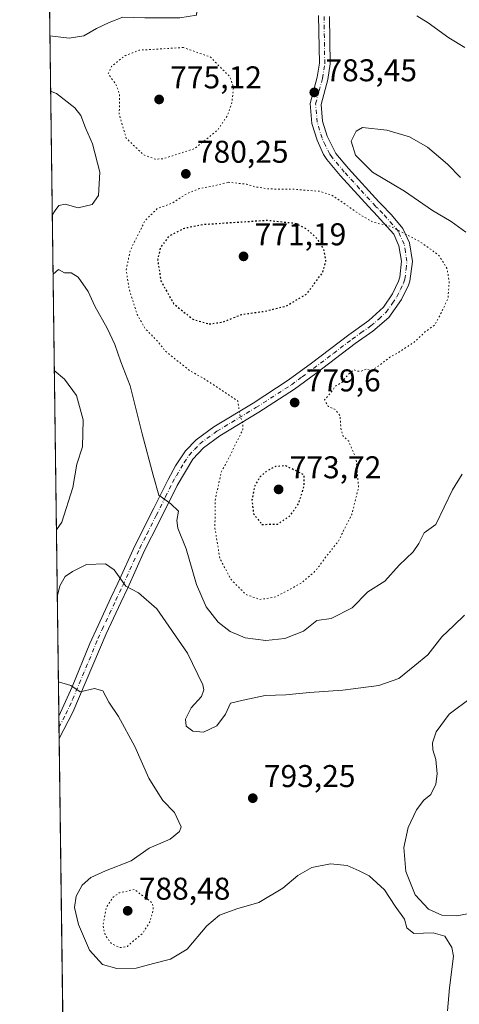
# Model space of a CAD drawing. Units: metres. Extents: x 590029 to 593458, y 4756780 to 4759143.
# Drawn here: x 590029 to 590168, y 4758059 to 4758372 of the extents above; entities that cross this region are included whole.
import ezdxf

# ---------------------------------------------------------------- set-up
doc = ezdxf.new("R2010")
doc.units = ezdxf.units.M
doc.header["$MEASUREMENT"] = 0
doc.linetypes.add('DGN Style 4', pattern=[2.6384748266838614, 1.318413404963828, -0.6592067024819142, 0.001648016756204785, -0.6592067024819142])
doc.linetypes.add('DGN Style 5', pattern=[1.1536117293433497, 0.4944050268614355, -0.6592067024819142])
for name, color, linetype, lineweight in [('Arbolado forestal CxS', 92, 'Continuous', 0), ('Camino Cxs', 7, 'Continuous', 0), ('Camino eje', 30, 'DGN Style 4', 13), ('Comarca CxS', 21, 'Continuous', 0), ('Comunidad Autónoma CxS', 142, 'Continuous', 0), ('Curva de nivel maestra depresión', 30, 'DGN Style 5', 30), ('Curva de nivel normal', 30, 'Continuous', 0), ('Curva de nivel normal depresión', 30, 'DGN Style 5', 0), ('Entidad de ámbito territorial CxS', 92, 'Continuous', 0), ('Espacio natural protegido CxS', 121, 'Continuous', 0), ('Instalación de servicios públicos CxS', 91, 'Continuous', 0), ('Municipio CxS', 4, 'Continuous', 0), ('Provincia CxS', 1, 'Continuous', 0), ('Punto de cota en terreno', 7, 'Continuous', 0), ('Rótulo de punto de cota en terreno', 7, 'Continuous', 0)]:
    doc.layers.add(name, color=color, linetype=linetype, lineweight=lineweight)
doc.styles.add('Style-Arial', font='txt')

# ---------------------------------------------------------------- blocks, each defined once
blk = doc.blocks.new('*U6')
at = {"layer": 'Arbolado forestal CxS', "color": 92, "linetype": 'Continuous', "lineweight": 0}
blk.add_polyline3d([(590059.0899999999, 4756783.640000001, 853.2002999999969), (590035.5537, 4758572.396500001, 763.286500000002)], dxfattribs=at)
blk = doc.blocks.new('5PATER')
at = {"layer": 'Instalación de servicios públicos CxS', "linetype": 'Continuous', "lineweight": 0}
h = blk.add_hatch(color=51, dxfattribs=at)
edge = h.paths.add_edge_path()
edge.add_ellipse((0, 0), major_axis=(-0.1095731443231308, -0.1110710700762829), ratio=0.9994222409660322, start_angle=0, end_angle=360)

msp = doc.modelspace()

# ---------------------------------------------------------------- linework, layer by layer
at = {"layer": 'Arbolado forestal CxS', "color": 92, "linetype": 'Continuous', "lineweight": 0, "extrusion": (-0.0007619032882478456, 0.05790468374170422, 0.998321825417111), "elevation": 275864.5424517198, "flags": 128}
msp.add_lwpolyline([(-652591.8226498881, -4741958.584657568), (-652591.8226498882, -4742301.554856982)], dxfattribs=at)
at = {"layer": 'Arbolado forestal CxS', "color": 92, "linetype": 'Continuous', "lineweight": 0, "extrusion": (-0.001295251692474234, 0.09850319443674493, 0.9951358917297728), "elevation": 468721.1460599822, "flags": 128}
msp.add_lwpolyline([(-652551.2168013738, -4726795.145869216), (-652551.2168013738, -4726798.699761442)], dxfattribs=at)
at = {"layer": 'Arbolado forestal CxS', "color": 92, "linetype": 'Continuous', "lineweight": 0, "extrusion": (-0.001915196314611981, 0.1453699760917428, 0.9893755111554776), "elevation": 691349.8154852355, "flags": 128}
msp.add_lwpolyline([(-652671.3590768711, -4699376.222408873), (-652671.3590768711, -4699379.79780256)], dxfattribs=at)
at = {"layer": 'Arbolado forestal CxS', "color": 92, "linetype": 'Continuous', "lineweight": 0, "extrusion": (-0.0001694306500843865, 0.01287708923235923, 0.9999170724945928), "elevation": 61968.08790106016, "flags": 128}
msp.add_lwpolyline([(590044.1929674407, 4757521.958338316), (590041.3201910374, 4757740.277339831)], dxfattribs=at)
at = {"layer": 'Camino Cxs', "color": 7, "linetype": 'Continuous', "lineweight": 0, "extrusion": (-0.004728066609187635, 0.3588359051184017, 0.9333886856952984), "elevation": 1705351.815197562, "flags": 128}
msp.add_lwpolyline([(-652678.4355213195, -4433268.253154626), (-652678.4355213195, -4433275.832005848)], dxfattribs=at)
at = {"layer": 'Camino Cxs', "color": 7, "linetype": 'Continuous', "lineweight": 0}
for points in [[(590127.1700999998, 4758373.4101, 792.7967999999966), (590127.4001000002, 4758358.300100001, 797.4860999999946), (590126.6401000004, 4758353.360099999, 795.3242000000029), (590124.5201000003, 4758345.420100001, 788.6689999999944), (590125.0000999998, 4758340.0601, 788.0005999999995), (590126.4301000005, 4758335.290100001, 790.1489000000003), (590129.2301000003, 4758329.8301, 788.4081000000006), (590133.2001, 4758325.050100001, 787.8620999999986), (590142.8701, 4758314.470100001, 784.5512000000017), (590143.1601, 4758314.140100001, 784.4137000000047), (590143.6401000004, 4758313.7401, 784.369000000006), (590146.9401000004, 4758310.340100001, 784.5555000000023), (590150.5601000004, 4758305.9801, 784.0534999999945), (590152.6101000002, 4758301.460100001, 783.4486000000034), (590153.5800999999, 4758295.5101, 784.7596999999951), (590152.7701000003, 4758289.2301, 791.804999999993), (590152.3201000001, 4758287.9001, 792.7051999999967), (590150.1401000004, 4758283.390100001, 790.2697000000044), (590146.0301000001, 4758277.6601, 787.5809000000008), (590140.9700999996, 4758273.290100001, 782.249800000005), (590135.4001000002, 4758269.420100001, 784.7488000000012), (590122.8101000004, 4758259.8201, 787.2124000000041), (590116.0401, 4758254.860099999, 787.3828000000068), (590104.7200999996, 4758247.5601, 784.7428000000073), (590092.3201000001, 4758240.0601, 787.256899999993), (590087.1201, 4758236.220100001, 792.1843999999984), (590083.7100999998, 4758232.600099999, 790.6830000000047), (590078.7200999996, 4758224.220100001, 790.5249000000041), (590072.8901000004, 4758212.450099999, 804.5639999999986), (590068.4001000002, 4758203.5801, 796.2731000000058), (590063.0000999998, 4758191.7401, 793.4268000000012), (590060.8000999996, 4758187.020099999, 793.8962999999932), (590056.1201, 4758177.100099999, 802.7427000000025), (590045.6001000004, 4758152.140100001, 798.0374000000012), (590041.1935999999, 4758143.7667, 802.1781000000047), (590041.1001000004, 4758150.840100001, 799.4584999999935), (590045.3601000002, 4758160.220100001, 799.459600000002), (590050.9901000002, 4758173.9901, 804.6245999999956), (590053.5601000004, 4758179.7501, 802.5497000000032), (590057.6901000004, 4758188.4801, 795.1888000000035), (590059.8800999997, 4758193.1801, 795.6674000000058), (590065.3000999996, 4758205.0701, 798.9002999999939), (590071.3101000004, 4758216.9801, 795.5535999999993), (590075.8400999998, 4758226.140100001, 790.7002000000067), (590078.2301000003, 4758230.4801, 794.2596999999951), (590081.3501000004, 4758235.2401, 795.7495999999956), (590084.8300999999, 4758238.800100001, 796.9253999999929), (590090.4101, 4758242.920100001, 790.9741000000067), (590102.8901000004, 4758250.470100001, 787.0862000000053), (590114.0900999998, 4758257.690099999, 787.5908999999957), (590121.4501, 4758263.090100001, 786.9092999999993), (590133.3800999997, 4758272.200099999, 787.4089999999997), (590139.7401000002, 4758276.6601, 785.267200000002), (590144.3901000004, 4758281.0001, 790.6373000000021), (590147.1801000005, 4758285.1501, 792.6968999999954), (590149.1300999997, 4758289.200099999, 792.8709999999992), (590149.5301000001, 4758290.5001, 792.0568000000059), (590150.1001000004, 4758295.5601, 785.0191000000051), (590149.2901, 4758300.450099999, 781.7949999999983), (590147.6201, 4758304.140100001, 781.4135999999999), (590141.3000999996, 4758311.210100001, 782.5516999999965), (590140.7600999996, 4758311.670100001, 782.5712999999961), (590130.6101000002, 4758322.790100001, 785.670499999993), (590126.3501000004, 4758327.920100001, 785.8761999999988), (590125.3201000001, 4758329.4801, 786.6245000000055), (590123.2301000003, 4758334.0101, 786.8994999999995), (590121.6101000002, 4758339.4001, 786.6092999999966), (590121.0500999996, 4758345.710100001, 789.6634999999952), (590123.2701000003, 4758354.0701, 796.5522999999957), (590123.9600999998, 4758358.530099999, 795.9680999999982), (590123.7301000003, 4758373.6601, 787.1827999999952)], [(590041.1003999999, 4758150.840100001, 799.4584000000032), (590045.3601000002, 4758160.220100001, 799.459600000002), (590050.9901000002, 4758173.9901, 804.6245999999956), (590053.5601000004, 4758179.7501, 802.5497000000032), (590057.6901000004, 4758188.4801, 795.1888000000035), (590059.8800999997, 4758193.1801, 795.6674000000058), (590065.3000999996, 4758205.0701, 798.9002999999939), (590071.3101000004, 4758216.9801, 795.5535999999993), (590075.8400999998, 4758226.140100001, 790.7002000000067), (590078.2301000003, 4758230.4801, 794.2596999999951), (590081.3501000004, 4758235.2401, 795.7495999999956), (590084.8300999999, 4758238.800100001, 796.9253999999929), (590090.4101, 4758242.920100001, 790.9741000000067), (590102.8901000004, 4758250.470100001, 787.0862000000053), (590114.0900999998, 4758257.690099999, 787.5908999999957), (590121.4501, 4758263.090100001, 786.9092999999993), (590133.3800999997, 4758272.200099999, 787.4089999999997), (590139.7401000002, 4758276.6601, 785.267200000002), (590144.3901000004, 4758281.0001, 790.6373000000021), (590147.1801000005, 4758285.1501, 792.6968999999954), (590149.1300999997, 4758289.200099999, 792.8709999999992), (590149.5301000001, 4758290.5001, 792.0568000000059), (590150.1001000004, 4758295.5601, 785.0191000000051), (590149.2901, 4758300.450099999, 781.7949999999983), (590147.6201, 4758304.140100001, 781.4135999999999), (590141.3000999996, 4758311.210100001, 782.5516999999965), (590140.7600999996, 4758311.670100001, 782.5712999999961), (590130.6101000002, 4758322.790100001, 785.670499999993), (590126.3501000004, 4758327.920100001, 785.8761999999988), (590125.3201000001, 4758329.4801, 786.6245000000055), (590123.2301000003, 4758334.0101, 786.8994999999995), (590121.6101000002, 4758339.4001, 786.6092999999966), (590121.0500999996, 4758345.710100001, 789.6634999999952), (590123.2701000003, 4758354.0701, 796.5522999999957), (590123.9600999998, 4758358.530099999, 795.9680999999982), (590123.7301000003, 4758373.6601, 787.1827999999952)], [(590127.1700999998, 4758373.4101, 792.7967999999966), (590127.4001000002, 4758358.300100001, 797.4860999999946), (590126.6401000004, 4758353.360099999, 795.3242000000029), (590124.5201000003, 4758345.420100001, 788.6689999999944), (590125.0000999998, 4758340.0601, 788.0005999999995), (590126.4301000005, 4758335.290100001, 790.1489000000003), (590129.2301000003, 4758329.8301, 788.4081000000006), (590133.2001, 4758325.050100001, 787.8620999999986), (590142.8701, 4758314.470100001, 784.5512000000017), (590143.1601, 4758314.140100001, 784.4137000000047), (590143.6401000004, 4758313.7401, 784.369000000006), (590146.9401000004, 4758310.340100001, 784.5555000000023), (590150.5601000004, 4758305.9801, 784.0534999999945), (590152.6101000002, 4758301.460100001, 783.4486000000034), (590153.5800999999, 4758295.5101, 784.7596999999951), (590152.7701000003, 4758289.2301, 791.804999999993), (590152.3201000001, 4758287.9001, 792.7051999999967), (590150.1401000004, 4758283.390100001, 790.2697000000044), (590146.0301000001, 4758277.6601, 787.5809000000008), (590140.9700999996, 4758273.290100001, 782.249800000005), (590135.4001000002, 4758269.420100001, 784.7488000000012), (590122.8101000004, 4758259.8201, 787.2124000000041), (590116.0401, 4758254.860099999, 787.3828000000068), (590104.7200999996, 4758247.5601, 784.7428000000073), (590092.3201000001, 4758240.0601, 787.256899999993), (590087.1201, 4758236.220100001, 792.1843999999984), (590083.7100999998, 4758232.600099999, 790.6830000000047), (590078.7200999996, 4758224.220100001, 790.5249000000041), (590072.8901000004, 4758212.450099999, 804.5639999999986), (590068.4001000002, 4758203.5801, 796.2731000000058), (590063.0000999998, 4758191.7401, 793.4268000000012), (590060.8000999996, 4758187.020099999, 793.8962999999932), (590056.1201, 4758177.100099999, 802.7427000000025), (590045.6001000004, 4758152.140100001, 798.0374000000012), (590041.1935999999, 4758143.7667, 802.1781999999948)]]:
    msp.add_polyline3d(points, dxfattribs=at)
at = {"layer": 'Camino eje', "color": 30, "linetype": 'DGN Style 4', "lineweight": 13}
msp.add_polyline3d([(590041.1470999997, 4758147.3038, 799.0084999999963), (590043.3501000004, 4758151.4901, 798.8763000000035), (590045.4801000003, 4758156.1801, 797.7320000000037), (590050.7401000002, 4758168.6601, 799.1635999999999), (590053.5551000005, 4758175.545100001, 803.2710999999982), (590054.8400999998, 4758178.425100001, 802.5926999999938), (590057.1801000005, 4758183.3851, 796.0261000000029), (590059.2451, 4758187.7501, 794.3264999999956), (590061.4401000004, 4758192.460100001, 793.9784999999974), (590066.8501000004, 4758204.325099999, 797.2397999999957), (590069.0950999996, 4758208.7601, 800.8929999999964), (590072.1001000004, 4758214.715100001, 800.3239999999934), (590075.0151000004, 4758220.600099999, 790.0800000000019), (590077.2801000001, 4758225.1801, 789.2283000000026), (590078.4751000004, 4758227.350099999, 790.3978999999963), (590080.9700999996, 4758231.540100001, 793.0319000000018), (590082.5301000001, 4758233.920100001, 793.3800000000047), (590084.2351000002, 4758235.7301, 794.1591999999946), (590085.9751000004, 4758237.5101, 794.8056999999973), (590091.3651000002, 4758241.4901, 788.8466999999946), (590103.8051000005, 4758249.015100001, 785.8543000000063), (590115.0651000004, 4758256.2751, 787.2185000000028), (590118.4501, 4758258.755100001, 787.0470999999961), (590122.1300999997, 4758261.4551, 786.9125000000058), (590128.4250999996, 4758266.255100001, 787.6955000000017), (590134.3901000004, 4758270.8101, 785.869399999996), (590137.1750999996, 4758272.745100001, 783.0690000000033), (590140.3551000003, 4758274.975099999, 783.8534000000074), (590142.8850999996, 4758277.1601, 786.1733999999997), (590145.2100999998, 4758279.3301, 788.9272000000057), (590147.2651000004, 4758282.1951, 790.943499999994), (590148.6601, 4758284.270099999, 791.6275000000023), (590149.7500999998, 4758286.5251, 792.8500000000058), (590150.7251000004, 4758288.550100001, 792.7446000000054), (590150.9501, 4758289.215100001, 792.2881000000052), (590151.1501000002, 4758289.8651, 791.8366999999998), (590151.5551000005, 4758293.005100001, 789.161500000002), (590151.8400999998, 4758295.5351, 784.4680999999982), (590151.3551000003, 4758298.5101, 781.5025000000023), (590150.9501, 4758300.9551, 782.4437000000034), (590149.0900999998, 4758305.0601, 782.7292000000016), (590147.2801000001, 4758307.2401, 782.4548000000068), (590144.1201, 4758310.7751, 783.2700999999943), (590142.4700999996, 4758312.475099999, 782.3613999999943), (590142.2301000003, 4758312.675100001, 782.5479999999953), (590141.9600999998, 4758312.905099999, 782.7869999999967), (590141.8151000004, 4758313.0701, 782.9542999999976), (590136.7401000002, 4758318.630100001, 787.1076999999932), (590131.9051000001, 4758323.920100001, 786.6054000000004), (590127.7901, 4758328.8751, 786.8791999999958), (590127.2751000002, 4758329.655099999, 787.2727000000014), (590125.8750999998, 4758332.3851, 788.4622999999993), (590124.8300999999, 4758334.6501, 788.4312000000064), (590123.3051000005, 4758339.7301, 786.8806999999942), (590123.0651000004, 4758342.4101, 786.0488999999943), (590122.7851, 4758345.565099999, 789.5415000000066), (590123.8951000003, 4758349.745100001, 793.3340999999928), (590124.9550999999, 4758353.715100001, 796.0464000000065), (590125.6801000005, 4758358.415100001, 796.7431999999973), (590125.4501, 4758373.5351, 789.9667999999947)], dxfattribs=at)
at = {"layer": 'Comarca CxS', "color": 21, "linetype": 'Continuous', "lineweight": 0, "flags": 128}
msp.add_lwpolyline([(591843.9352, 4756807.504100001), (590059.0900006866, 4756783.639982392), (590051.2902969103, 4757376.417469462), (590031.7560021615, 4758861.023870349), (590028.6500006879, 4759097.079982371), (590506.7735211944, 4759103.476241288), (590930.2112999995, 4759109.141), (592004.2069201849, 4759123.508662451), (592692.6274522404, 4759132.718240682), (593426.0600007128, 4759142.529982369), (593442.715516447, 4757923.172296431), (593457.6600007137, 4756829.079982393), (593024.113567059, 4756823.283323816)], close=True, dxfattribs=at)
at = {"layer": 'Comunidad Autónoma CxS', "color": 142, "linetype": 'Continuous', "lineweight": 0, "flags": 128}
msp.add_lwpolyline([(591843.9352, 4756807.504100001), (590059.0900006866, 4756783.639982392), (590051.2902969103, 4757376.417469462), (590031.7560021615, 4758861.023870349), (590028.6500006879, 4759097.079982371), (590506.7735211944, 4759103.476241288), (590930.2112999995, 4759109.141), (592004.2069201849, 4759123.508662451), (592692.6274522404, 4759132.718240682), (593426.0600007128, 4759142.529982369), (593442.715516447, 4757923.172296431), (593457.6600007137, 4756829.079982393), (593024.113567059, 4756823.283323816)], close=True, dxfattribs=at)
at = {"layer": 'Curva de nivel maestra depresión', "color": 30, "linetype": 'DGN Style 5', "lineweight": 30, "elevation": 775, "flags": 128}
for points in [[(590088.9199999999, 4758275.620100001), (590093.3799999999, 4758276.2601), (590099.2199999997, 4758278.6601), (590106.7400000002, 4758279.690099999), (590113.4400000004, 4758281.3301), (590120.04, 4758285.220100001), (590122.8799999999, 4758289.1601), (590125.04, 4758291.950099999), (590126.0700000003, 4758295.530099999), (590125.4199999999, 4758299.290100001), (590123.4400000004, 4758302.590100001), (590120.1500000004, 4758305.600099999), (590116.6399999997, 4758307.5001), (590107.3399999999, 4758308.5001), (590087.1399999997, 4758307.1801), (590081.0599999996, 4758305.9901), (590076.0599999996, 4758303.5001), (590073.3700000001, 4758299.8201), (590072.5199999996, 4758295.950099999), (590073.5599999996, 4758289.290100001), (590077.6200000001, 4758282.020099999), (590083.7400000002, 4758277.120100001), (590088.9199999999, 4758275.620100001)], [(590105.7100000001, 4758211.860099999), (590110.7699999996, 4758211.9901), (590114.79, 4758214.720100001), (590117.4299999997, 4758218.5601), (590119.0599999996, 4758223.860099999), (590119.1900000004, 4758227.590100001), (590113.25, 4758230.5001), (590109.9699999997, 4758230.2601), (590107.2599999999, 4758228.840100001), (590105.0999999996, 4758226.9901), (590103.29, 4758223.9301), (590102.4800000004, 4758219.5601), (590103.0700000003, 4758215.210100001), (590105.7100000001, 4758211.860099999)]]:
    msp.add_lwpolyline(points, dxfattribs=at)
at = {"layer": 'Curva de nivel normal', "color": 30, "linetype": 'Continuous', "lineweight": 0, "flags": 128}
for points, elevation in [([(590037.4800000004, 4758425.996400001), (590037.9900000002, 4758425.730000001), (590045, 4758422.15), (590053.6299999999, 4758416.029999999), (590058.1600000003, 4758410.9), (590064.7000000002, 4758403.430000001), (590070.0999999996, 4758396.480000001), (590071.5300000003, 4758393.27), (590074.4900000002, 4758388.949999999), (590081.9400000004, 4758380.779999999), (590085.1200000001, 4758376.08), (590084.9199999999, 4758373.789999999), (590079.54, 4758372.99), (590068.4299999997, 4758372.960000001), (590061.4299999997, 4758373.16), (590057.0999999996, 4758371.439999999), (590053.0999999996, 4758369.600000001), (590049.0999999996, 4758367.27), (590044.4400000004, 4758366.460000001), (590038.2534999996, 4758367.217499999)], 785), ([(590154.9699999997, 4758373.59), (590158.5300000003, 4758371.32), (590165.0999999996, 4758366.560000001), (590170.1900000004, 4758363.52)], 780), ([(590038.4842999997, 4758349.674500001), (590040.3799999999, 4758348.890000001), (590046.2199999997, 4758344.32), (590048.1299999999, 4758341.850000001), (590049.54, 4758337.939999999), (590051.7699999996, 4758332.890000001), (590054.0999999996, 4758323.92), (590053.7000000002, 4758316.5), (590051.6900000004, 4758313.619999999), (590047.2699999996, 4758312.57), (590043.0999999996, 4758313.66), (590041.0599999996, 4758313.26), (590039.8899999997, 4758311.67), (590039.0033, 4758310.2271)], 785), ([(590137.7199999997, 4758338.119999999), (590135.6500000004, 4758336.92), (590134.0599999996, 4758333.75), (590135.4299999997, 4758329.25), (590140.8200000003, 4758323.92), (590151.0899999999, 4758317.83), (590159.9699999997, 4758311.699999999), (590165.9400000004, 4758308.140000001), (590170.5800000001, 4758304.850000001)], 785), ([(590168.8300000001, 4758322.230000001), (590164.6799999997, 4758326.42), (590158.4000000004, 4758331.800000001), (590152.6699999999, 4758335.07), (590145.4600000001, 4758337.199999999), (590137.7199999997, 4758338.119999999)], 785), ([(590039.2499000002, 4758291.486099999), (590041.0199999996, 4758292.949999999), (590042.9500000002, 4758291.84), (590045.04, 4758291.92), (590047.2999999998, 4758290.52), (590050.3899999997, 4758285.930000001), (590052.54, 4758281.310000001), (590056.4800000004, 4758274.220000001), (590058.9000000004, 4758269.060000001), (590060.7800000003, 4758263.58), (590063.8099999996, 4758255.980000001), (590067.6399999997, 4758240.710000001), (590071.1500000004, 4758227.550000001), (590072.9500000002, 4758221.180000001), (590076.7599999999, 4758218.460000001), (590079.1799999997, 4758216.08), (590078.5899999999, 4758213.109999999), (590078.9000000004, 4758210.699999999), (590081.6200000001, 4758204.15), (590084.8899999997, 4758192.77), (590087.9600000001, 4758185.630000001), (590091.7800000003, 4758180.800000001), (590095.5499999998, 4758177.83), (590100.3200000003, 4758175.77), (590106.9299999997, 4758174.970000001), (590113.0199999996, 4758175.600000001), (590118.9500000002, 4758177.939999999), (590123.1500000004, 4758181.310000001), (590127.7699999996, 4758181.92), (590134.4299999997, 4758185.33), (590139.4299999997, 4758190.480000001), (590144.7699999996, 4758193.789999999), (590149.3300000001, 4758198.869999999), (590153.7699999996, 4758203.109999999), (590155.6100000005, 4758205.83), (590157.2599999999, 4758209.17), (590160.9600000001, 4758211.83), (590166.3499999996, 4758222.83), (590169.3799999999, 4758227.83)], 785), ([(590040.3200000003, 4758210.163000001), (590042.0300000003, 4758212.59), (590045.5800000001, 4758223.57), (590046.8399999999, 4758231.02), (590048.6200000001, 4758236.5), (590048.8200000003, 4758245.140000001), (590046.7599999999, 4758252.810000001), (590042.9500000002, 4758258.02), (590039.6535999998, 4758260.805500001)], 790), ([(590170.1699999999, 4758183.029999999), (590166.7599999999, 4758179.75), (590162.9100000003, 4758176.15), (590158.4800000004, 4758170.41), (590154.3200000003, 4758166.980000001), (590149.2100000001, 4758162.92), (590142.8600000005, 4758160.640000001), (590131.4699999997, 4758159.16), (590120.8300000001, 4758158.439999999), (590113.2800000003, 4758157.640000001), (590106.7699999996, 4758157.480000001), (590099.7699999996, 4758155.939999999), (590095.6600000003, 4758155.02), (590094.1200000001, 4758151.550000001), (590091.3899999997, 4758147.800000001), (590087.1500000004, 4758145.779999999), (590083.6699999999, 4758146.07), (590081.6299999999, 4758147.720000001), (590081.4100000003, 4758149.939999999), (590083.1699999999, 4758153.52), (590086.4400000004, 4758157.17), (590087.2599999999, 4758159.220000001), (590086.9199999999, 4758160.859999999), (590082, 4758170.949999999), (590072.3099999996, 4758185.039999999), (590066.4000000004, 4758190.130000001), (590062.4400000004, 4758192.180000001), (590058.7199999997, 4758197.439999999), (590055.9800000004, 4758199.33), (590049.9299999997, 4758199.140000001), (590045.4699999997, 4758196.880000001), (590043.0999999996, 4758195.34), (590041.4500000002, 4758192.289999999), (590040.6003999999, 4758188.8522)], 790), ([(590040.9556999998, 4758161.848099999), (590044.9400000004, 4758160.630000001), (590047.9000000004, 4758158.640000001), (590052.4900000002, 4758159.640000001), (590055.1399999997, 4758158.980000001), (590056.9699999997, 4758155.369999999), (590060.0700000003, 4758150.74), (590065.29, 4758141.24), (590069.7199999997, 4758131.17), (590072.1500000004, 4758127.27), (590074.2100000001, 4758124.08), (590077.8600000005, 4758120.26), (590079.9600000001, 4758115.680000001), (590079.4299999997, 4758114.24), (590076.4699999997, 4758111.82), (590069.7800000003, 4758108.960000001), (590064.0700000003, 4758104.890000001), (590055.9900000002, 4758101.699999999), (590051.2999999998, 4758099.58), (590048.54, 4758097.189999999), (590046.6100000005, 4758093.630000001), (590046.1200000001, 4758090.029999999), (590047.3099999996, 4758084.630000001), (590050.9000000004, 4758076.480000001), (590055, 4758071.949999999), (590059.5700000003, 4758070.699999999), (590065.7100000001, 4758070.779999999), (590071.2100000001, 4758072.26), (590076.6699999999, 4758073.65), (590081.9699999997, 4758076.83), (590088.1900000004, 4758084.17), (590092.2300000004, 4758087.57), (590097.7000000002, 4758089.66), (590104.7300000004, 4758091.619999999), (590112.3200000003, 4758096.17), (590117.0999999996, 4758100.180000001), (590121.54, 4758102.779999999), (590127.5300000003, 4758103.9), (590132.8399999999, 4758103.42), (590136.6500000004, 4758101.67), (590139.7599999999, 4758100.100000001), (590144.6500000004, 4758095.619999999), (590148.1200000001, 4758090.52), (590151.0099999999, 4758086.33), (590151.8200000003, 4758083.539999999), (590154, 4758081.779999999), (590160.1299999999, 4758082.029999999), (590163.8700000001, 4758080.92), (590166.1100000005, 4758077.33), (590166.6799999997, 4758074.57), (590165.3799999999, 4758064.52), (590164.6699999999, 4758057.230000001)], 795), ([(590174.4299999997, 4758088.67), (590167.7400000002, 4758087.41), (590162.9199999999, 4758087.609999999), (590158.6399999997, 4758089.529999999), (590154.3899999997, 4758094.100000001), (590151.4900000002, 4758101.5), (590150.8600000005, 4758109.17), (590152.2400000002, 4758115.529999999), (590154.9100000003, 4758121.109999999), (590157.1799999997, 4758124.140000001), (590159.4199999999, 4758125.980000001), (590161.0099999999, 4758129.25), (590161.4600000001, 4758132.51), (590161.0099999999, 4758137.08), (590160.0800000001, 4758140.15), (590159.9600000001, 4758142.42), (590161.1600000003, 4758145.949999999), (590165.2699999996, 4758151.5), (590172.4000000004, 4758156.83)], 790)]:
    msp.add_lwpolyline(points, dxfattribs=dict(at, elevation=elevation))
at = {"layer": 'Curva de nivel normal depresión', "color": 30, "linetype": 'DGN Style 5', "lineweight": 0, "flags": 128}
for points, elevation in [([(590080.7199999997, 4758363.5), (590066.7000000002, 4758362.680000001), (590062.1699999999, 4758360.939999999), (590057.8600000005, 4758357.529999999), (590056.8200000003, 4758355.09), (590059.2699999996, 4758351.83), (590060.4100000003, 4758348.619999999), (590060.3200000003, 4758342.119999999), (590062.5700000003, 4758334.640000001), (590068.0199999996, 4758329.42), (590071.7199999997, 4758328.029999999), (590074.1399999997, 4758328.100000001), (590084.25, 4758331.350000001), (590091.54, 4758337.189999999), (590094.8099999996, 4758342.02), (590096.1500000004, 4758345.960000001), (590096.6699999999, 4758350.970000001), (590095.4000000004, 4758354.369999999), (590092.2199999997, 4758357.470000001), (590089.3499999996, 4758360.470000001), (590080.7199999997, 4758363.5)], 780), ([(590094.9100000003, 4758320.66), (590090.8899999997, 4758319.630000001), (590085.6500000004, 4758318.630000001), (590081.8399999999, 4758317.039999999), (590077.1600000003, 4758314.039999999), (590072.4699999997, 4758312.33), (590068.5499999998, 4758308.529999999), (590063.7400000002, 4758298.84), (590062.54, 4758292.689999999), (590063.4500000002, 4758286.710000001), (590066.0199999996, 4758278.640000001), (590068.54, 4758274.140000001), (590072.4800000004, 4758270.119999999), (590075.0899999999, 4758266.880000001), (590082.7199999997, 4758260.789999999), (590087.4400000004, 4758258.140000001), (590098.0300000003, 4758251.140000001), (590098.7400000002, 4758246.289999999), (590099.6200000001, 4758244.16), (590099.6399999997, 4758242.039999999), (590097.4699999997, 4758237.76), (590095.4800000004, 4758233.52), (590092.75, 4758228.5), (590090.7800000003, 4758219.5), (590090.7699999996, 4758210.600000001), (590092.3200000003, 4758201.02), (590095.79, 4758194.430000001), (590100.54, 4758189.65), (590105.0199999996, 4758187.970000001), (590110.1100000005, 4758188.82), (590118.1500000004, 4758193.17), (590122.8799999999, 4758197.230000001), (590125.9699999997, 4758201.430000001), (590129.9900000002, 4758206.5), (590134.3300000001, 4758215.140000001), (590136.4299999997, 4758223.74), (590135.6600000003, 4758232.76), (590133.2999999998, 4758238.33), (590131.5800000001, 4758239.92), (590130.8600000005, 4758241.930000001), (590130.5199999996, 4758246.439999999), (590128.9800000004, 4758248.460000001), (590126.7699999996, 4758249.4), (590125.6399999997, 4758251.430000001), (590127.5199999996, 4758253.66), (590129.2199999997, 4758255.939999999), (590131.0999999996, 4758256.99), (590133.0999999996, 4758259.49), (590134.9199999999, 4758261.029999999), (590136.0700000003, 4758260.609999999), (590137.2599999999, 4758260.609999999), (590138.9400000004, 4758261.32), (590140.1500000004, 4758260.810000001), (590141.9400000004, 4758261.619999999), (590146.4299999997, 4758265.060000001), (590149.7699999996, 4758266.92), (590154.4900000002, 4758270.09), (590157.6699999999, 4758273.16), (590160.7599999999, 4758275.369999999), (590162.8499999996, 4758279.380000001), (590164.8700000001, 4758283.83), (590165.29, 4758289.119999999), (590164.54, 4758293.310000001), (590162, 4758297.430000001), (590155.9199999999, 4758301.82), (590146.4000000004, 4758306.76), (590141.1399999997, 4758307.949999999), (590137.2400000002, 4758310.140000001), (590131.0999999996, 4758314.460000001), (590127.9000000004, 4758316.560000001), (590124.0199999996, 4758317.789999999), (590115.4699999997, 4758318.470000001), (590107.7699999996, 4758318.539999999), (590103.4299999997, 4758319.230000001), (590100.8799999999, 4758320.09), (590094.9100000003, 4758320.66)], 780), ([(590065.0999999996, 4758095.779999999), (590060.3399999999, 4758094.710000001), (590058.3300000001, 4758093.350000001), (590056.1699999999, 4758090), (590055.1399999997, 4758084.17), (590055.8499999996, 4758081.27), (590057.8600000005, 4758078.51), (590060.5800000001, 4758077.300000001), (590062.9299999997, 4758077.689999999), (590064.8499999996, 4758079.480000001), (590067.7800000003, 4758081.83), (590070.04, 4758085.5), (590071.1399999997, 4758089.17), (590070.9100000003, 4758091.430000001), (590065.0999999996, 4758095.779999999)], 790)]:
    msp.add_lwpolyline(points, dxfattribs=dict(at, elevation=elevation))
at = {"layer": 'Entidad de ámbito territorial CxS', "color": 92, "linetype": 'Continuous', "lineweight": 0, "flags": 128}
msp.add_lwpolyline([(590051.2902969103, 4757376.417469462), (590031.7560021615, 4758861.023870349), (590063.8360000009, 4758886.386999999), (590089.6229999996, 4758908.092000001), (590098.9760000001, 4758918.123000001), (590105.983000001, 4758925.636999999), (590133.255, 4758936.802999998), (590141.2090000003, 4758940.059), (590176.1490000006, 4758955.874999999), (590270.3729999998, 4759005.743000001), (590304.3630000001, 4759024.151), (590375.356999999, 4759062.601), (590503.0050000004, 4759102.190000001), (590506.7735211944, 4759103.476241288), (590930.2112999995, 4759109.141), (592004.2069201849, 4759123.508662451), (592006.8849999994, 4759121.437000001), (592049.0089999987, 4759091.838), (592051.7640000008, 4759089.902000001), (592199.2220000004, 4758986.291), (592364.3190000012, 4758874.310000001)], dxfattribs=at)
at = {"layer": 'Espacio natural protegido CxS', "color": 121, "linetype": 'Continuous', "lineweight": 0, "flags": 128}
msp.add_lwpolyline([(590051.2902969103, 4757376.417469462), (590031.7560021615, 4758861.023870349), (590028.6500006879, 4759097.079982371), (590506.7735211944, 4759103.476241288), (590930.2112999995, 4759109.141)], dxfattribs=at)
at = {"layer": 'Municipio CxS', "color": 4, "linetype": 'Continuous', "lineweight": 0, "flags": 128}
msp.add_lwpolyline([(593024.113567059, 4756823.283323816), (591843.9352, 4756807.504100001), (590059.0900006866, 4756783.639982392), (590051.2902969103, 4757376.417469462), (590031.7560021615, 4758861.023870349), (590028.6500006879, 4759097.079982371), (590506.7735211944, 4759103.476241288), (590930.2112999995, 4759109.141), (592004.2069201849, 4759123.508662451), (592692.6274522404, 4759132.718240682)], dxfattribs=at)
at = {"layer": 'Provincia CxS', "color": 1, "linetype": 'Continuous', "lineweight": 0, "flags": 128}
msp.add_lwpolyline([(591843.9352, 4756807.504100001), (590059.0900006866, 4756783.639982392), (590051.2902969103, 4757376.417469462), (590031.7560021615, 4758861.023870349), (590028.6500006879, 4759097.079982371), (590506.7735211944, 4759103.476241288), (590930.2112999995, 4759109.141), (592004.2069201849, 4759123.508662451), (592692.6274522404, 4759132.718240682), (593426.0600007128, 4759142.529982369), (593442.715516447, 4757923.172296431), (593457.6600007137, 4756829.079982393), (593024.113567059, 4756823.283323816)], close=True, dxfattribs=at)

# ---------------------------------------------------------------- block references
at = {"layer": 'Arbolado forestal CxS', "color": 92, "linetype": 'Continuous', "lineweight": 0}
msp.add_blockref('*U6', (0, 0), dxfattribs=at)
at = {"layer": 'Punto de cota en terreno', "color": 7, "linetype": 'Continuous', "lineweight": 0, "xscale": 10, "yscale": 10, "zscale": 10}
for p in [(590122.3600000005, 4758349.25, 783.4499999999972), (590073, 4758347, 775.1199999999953), (590081.4900000002, 4758323.34, 780.25), (590099.8499999996, 4758297.100000001, 771.1900000000023), (590116.1100000005, 4758250.630000001, 779.6000000000058), (590111, 4758223, 773.7200000000012), (590102.7800000003, 4758124.810000001, 793.25), (590063, 4758089, 788.4799999999959)]:
    msp.add_blockref('5PATER', p, dxfattribs=at)

# ---------------------------------------------------------------- texts
at = {"layer": 'Rótulo de punto de cota en terreno', "color": 7, "linetype": 'Continuous', "lineweight": 0, "style": 'Style-Arial'}
for s, p in [('783,45', (590125.8877999998, 4758352.777799999)), ('775,12', (590076.5278000003, 4758350.527799999)), ('780,25', (590085.0177999996, 4758326.867799999)), ('771,19', (590103.3777999999, 4758300.627800001)), ('779,6', (590119.6377999998, 4758254.1578)), ('773,72', (590114.5278000003, 4758226.527799999)), ('793,25', (590106.3077999996, 4758128.3378)), ('788,48', (590066.5278000003, 4758092.527799999))]:
    msp.add_text(s, height=7.000000000000002, dxfattribs=at).set_placement(p)

doc.saveas('drawing.dxf')
